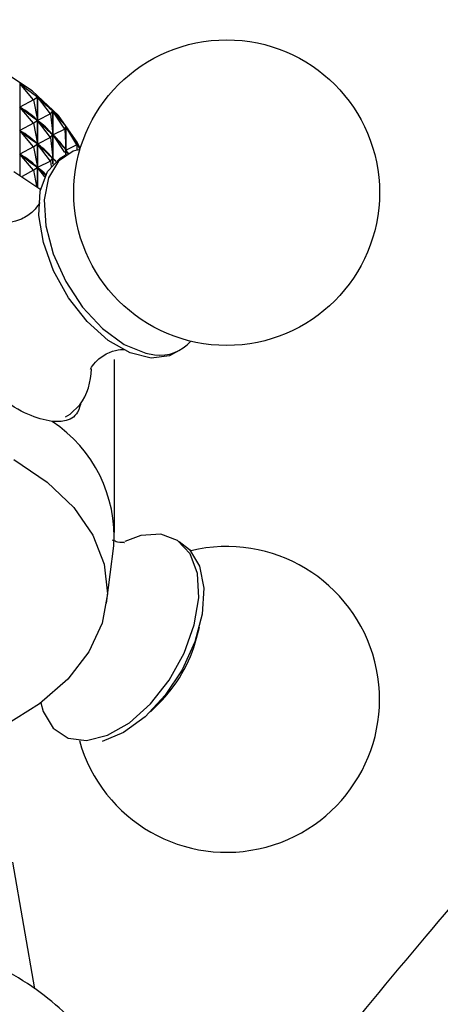
# Model space of a CAD drawing. Units: millimetres. Extents: x 3 to 2496, y 5 to 2495.
# Drawn here: x 283 to 301, y 713 to 754 of the extents above; entities that cross this region are included whole.
import ezdxf

# ---------------------------------------------------------------- set-up
doc = ezdxf.new("R2010")
doc.units = ezdxf.units.MM

msp = doc.modelspace()

# ---------------------------------------------------------------- linework, layer by layer
at = {"color": 7, "linetype": 'Continuous', "lineweight": 25}
for p, q in [((283.114, 751.734), (283.114, 747.835)), ((283.699, 751.038), (283.114, 751.734)), ((283.699, 751.038), (283.119, 750.728)), ((283.699, 751.038), (283.863, 751.167)), ((283.699, 751.038), (283.862, 750.165)), ((283.863, 747.338), (283.863, 751.167)), ((283.869, 751.161), (283.869, 747.334)), ((284.42, 750.434), (283.869, 751.161)), ((283.699, 750.038), (283.119, 750.728)), ((283.146, 750.707), (283.119, 750.728)), ((284.42, 750.434), (283.874, 750.155)), ((284.42, 750.434), (284.52, 750.555)), ((284.42, 750.434), (284.519, 749.554)), ((284.52, 748.294), (284.52, 750.555)), ((284.525, 750.55), (284.525, 748.299)), ((285.036, 749.793), (284.525, 750.55)), ((283.699, 750.038), (283.119, 749.727)), ((283.699, 750.038), (283.862, 750.165)), ((283.699, 750.038), (283.862, 749.165)), ((283.862, 750.165), (283.835, 750.186)), ((284.42, 749.434), (283.874, 750.155)), ((283.898, 750.133), (283.874, 750.155)), ((283.699, 749.038), (283.119, 749.727)), ((283.146, 749.707), (283.119, 749.727)), ((285.036, 749.793), (284.53, 749.543)), ((285.036, 749.793), (285.071, 749.91)), ((285.036, 749.793), (285.071, 748.908)), ((285.071, 748.693), (285.071, 749.91)), ((285.076, 749.904), (285.076, 748.695)), ((285.542, 749.12), (285.076, 749.904)), ((283.862, 749.165), (283.835, 749.186)), ((284.42, 749.434), (283.874, 749.155)), ((284.42, 749.434), (284.519, 749.554)), ((284.42, 749.434), (284.519, 748.553)), ((284.519, 749.554), (284.496, 749.576)), ((285.036, 748.792), (284.53, 749.543)), ((284.549, 749.52), (284.53, 749.543)), ((285.542, 749.12), (285.513, 749.237)), ((285.516, 749.231), (285.516, 749.224)), ((285.674, 748.925), (285.516, 749.231)), ((283.699, 749.038), (283.119, 748.727)), ((283.699, 749.038), (283.862, 749.165)), ((283.699, 749.038), (283.862, 748.165)), ((284.42, 748.434), (283.874, 749.155)), ((283.898, 749.133), (283.874, 749.155)), ((285.071, 748.908), (285.051, 748.932)), ((285.542, 749.12), (285.08, 748.897)), ((285.169, 748.748), (285.08, 748.897)), ((285.096, 748.873), (285.08, 748.897)), ((285.542, 749.12), (285.534, 748.894)), ((283.699, 748.038), (283.119, 748.727)), ((283.146, 748.707), (283.119, 748.727)), ((284.42, 748.434), (283.874, 748.154)), ((284.42, 748.434), (284.519, 748.553)), ((284.42, 748.434), (284.445, 748.206)), ((284.519, 748.553), (284.496, 748.575)), ((284.549, 748.519), (284.53, 748.543)), ((282.857, 747.987), (284.015, 747.226)), ((283.699, 748.038), (283.21, 747.776)), ((283.699, 748.038), (283.862, 748.165)), ((283.699, 748.038), (283.824, 747.366)), ((283.862, 748.165), (283.835, 748.185)), ((284.174, 747.757), (283.874, 748.154)), ((283.898, 748.132), (283.874, 748.154)), ((287.141, 732.637), (287.141, 739.986)), ((288.255, 732.502), (287.581, 732.251)), ((286.807, 729.632), (287.106, 732.07)), ((290.627, 728.135), (290.749, 728.605)), ((288.669, 725.004), (289.016, 725.344)), ((283.752, 713.23), (282.814, 718.61))]:
    msp.add_line(p, q, dxfattribs=at)
at = {"color": 8, "linetype": 'Continuous', "lineweight": 25}
msp.add_line((288.47, 740.255), (288.848, 740.189), dxfattribs=at)
at = {"color": 7, "linetype": 'Continuous', "lineweight": 25, "flags": 128}
for points in [[(285.686, 748.968), (285.554, 749.229), (284.753, 750.368), (283.638, 751.416), (282.239, 752.344), (280.595, 753.126), (278.75, 753.742), (276.755, 754.173), (274.664, 754.41), (272.535, 754.444), (270.424, 754.275), (268.391, 753.909), (266.489, 753.354), (264.772, 752.626), (263.286, 751.744), (262.071, 750.734), (261.161, 749.622), (260.795, 748.968)], [(285.674, 748.925), (285.387, 748.847), (284.758, 748.427), (284.335, 747.72), (284.149, 746.78), (284.216, 745.675), (284.529, 744.489), (285.065, 743.308), (285.785, 742.22), (286.635, 741.307), (287.553, 740.635), (288.47, 740.255)], [(289.894, 740.375), (289.484, 740.153), (288.693, 740.05), (287.8, 740.272), (286.873, 740.804), (285.978, 741.606), (285.184, 742.618), (284.549, 743.766), (284.119, 744.963), (283.927, 746.122), (283.987, 747.156), (284.295, 747.989), (284.828, 748.559), (285.04, 748.679)], [(282.857, 735.739), (284.276, 734.777), (285.408, 733.695), (286.225, 732.523), (286.706, 731.29), (286.838, 730.029), (286.618, 728.772), (286.052, 727.552), (285.153, 726.4), (283.947, 725.345), (282.462, 724.417), (280.74, 723.638), (279.741, 723.291)], [(284.004, 725.388), (284.111, 725.021), (284.535, 724.312), (285.166, 723.891), (285.957, 723.788), (286.85, 724.011), (287.778, 724.543), (288.672, 725.345), (289.466, 726.357), (290.102, 727.504), (290.531, 728.702), (290.723, 729.861), (290.663, 730.895), (290.355, 731.728), (289.823, 732.298), (289.105, 732.563), (288.255, 732.502), (288.255, 732.502)], [(289.894, 732.248), (290.325, 731.916), (290.748, 731.209), (290.934, 730.269), (290.867, 729.164), (290.555, 727.977), (290.018, 726.796), (289.298, 725.709), (288.448, 724.795), (287.53, 724.124), (286.613, 723.744)]]:
    msp.add_lwpolyline(points, dxfattribs=at)
at = {"color": 8, "linetype": 'Continuous', "lineweight": 25, "flags": 128}
msp.add_lwpolyline([(285.055, 737.557), (285.254, 737.67), (285.664, 738.058)], dxfattribs=at)
at = {"color": 7, "linetype": 'Continuous', "lineweight": 25}
msp.add_circle((291.908, 747.088), 6.5, dxfattribs=at)
for centre, radius, start, end in [((289.076, 741.9), 1.727, 262.4144, 319.1067), ((283.444, 739.623), 2.716, 324.818, 359.3974), ((281.288, 732.476), 5.832, 356.0046, 56.7108), ((291.908, 725.535), 6.5, 195.5863, 103.5879), ((284.674, 729.711), 6.158, 314.8363, 345.1691)]:
    msp.add_arc(centre, radius, start, end, dxfattribs=at)
for centre, major_axis, ratio, start_param, end_param in [((273.241, 771.491), (-12.443, 20.82), 0.163404, 2.709283, 2.805115), ((273.241, 771.491), (-12.666, 21.557), 0.113418, 2.729741, 2.825573), ((273.241, 770.49), (-12.443, 20.82), 0.163404, 2.713173, 2.801225), ((273.241, 721.382), (9.374, 29.556), 0.299835, 6.133137, 6.221189), ((273.241, 771.491), (-12.814, 22.293), 0.066712, 2.751267, 2.847099), ((273.241, 770.49), (-12.666, 21.557), 0.113418, 2.733631, 2.821683), ((273.241, 721.382), (10.053, 29.06), 0.278181, 6.116512, 6.204564), ((273.241, 769.49), (-12.443, 20.82), 0.163404, 2.713173, 2.801225), ((273.241, 720.382), (9.374, 29.556), 0.299835, 6.133137, 6.221189), ((273.241, 771.491), (-12.889, 23.023), 0.022991, 2.773432, 2.869265), ((273.241, 770.49), (-12.814, 22.293), 0.066712, 2.755157, 2.843209), ((273.241, 721.382), (10.659, 28.531), 0.254674, 6.098787, 6.186839), ((273.241, 769.49), (-12.666, 21.557), 0.113418, 2.733631, 2.821683), ((273.241, 720.382), (10.053, 29.06), 0.278181, 6.116512, 6.204564), ((273.241, 770.49), (-12.889, 23.023), 0.022991, 2.777322, 2.793049), ((273.241, 721.382), (11.192, 27.97), 0.229328, 6.149204, 6.168087), ((273.241, 768.49), (-12.443, 20.82), 0.163404, 2.713173, 2.801225), ((273.241, 719.382), (9.374, 29.556), 0.299835, 6.133137, 6.221189), ((273.241, 769.49), (-12.814, 22.293), 0.066712, 2.755157, 2.769617), ((273.241, 720.382), (10.659, 28.531), 0.254674, 6.170061, 6.186839), ((273.241, 768.49), (-12.666, 21.557), 0.113418, 2.733631, 2.777986), ((273.241, 719.382), (10.053, 29.06), 0.278181, 6.157814, 6.204564)]:
    msp.add_ellipse(centre, major_axis=major_axis, ratio=ratio, start_param=start_param, end_param=end_param, dxfattribs=at)
for points, knots in [([(283.955, 746.665), (283.952, 746.653), (283.945, 746.625), (283.699, 746.265), (283.195, 745.937), (282.712, 745.808), (282.464, 745.848), (282.51, 745.833), (282.518, 745.831)], [0, 0, 0, 0, 0.141863, 0.339238, 0.570057, 0.789819, 0.965996, 1, 1, 1, 1]), ([(286.126, 739.578), (286.131, 739.595), (286.143, 739.634), (286.407, 740.003), (286.914, 740.325), (287.407, 740.435), (287.592, 740.409), (287.586, 740.41), (287.585, 740.411)], [0, 0, 0, 0, 0.15186, 0.350403, 0.582987, 0.798818, 0.972716, 1, 1, 1, 1]), ([(284.489, 737.351), (284.157, 737.425), (283.494, 737.573), (282.382, 738.257), (281.698, 738.87), (281.407, 739.13)], [0, 0, 0, 0, 0.365023, 0.730378, 1, 1, 1, 1]), ([(285.716, 738.16), (285.686, 738.052), (285.571, 737.629), (285.172, 737.35), (284.696, 737.351), (284.489, 737.351)], [0, 0, 0, 0, 0.1630254, 0.6369972, 1, 1, 1, 1]), ([(352.701, 717.331), (352.116, 718.126), (351.074, 719.543), (349.488, 721.316), (348.166, 722.618), (347.115, 723.547), (345.994, 724.449), (344.593, 725.359), (342.936, 726.381), (341.126, 727.468), (339.296, 728.552), (337.17, 729.781), (334.807, 731.129), (332.061, 732.437), (329.272, 733.138), (326.214, 733.415), (323.353, 733.126), (320.979, 732.527), (319.12, 731.861), (317.17, 730.969), (315.088, 729.77), (312.965, 728.282), (311.175, 726.838), (309.671, 725.508), (307.46, 723.414), (304.341, 720.121), (300.235, 715.332), (295.699, 709.824), (290.734, 703.756), (286.728, 698.821), (284.468, 695.802), (283.937, 695.093)], [0, 0, 0, 0, 0.039867, 0.07106, 0.094608, 0.111278, 0.125123, 0.141381, 0.160789, 0.183767, 0.206751, 0.226688, 0.258392, 0.287476, 0.320582, 0.357795, 0.398603, 0.423202, 0.443176, 0.464554, 0.496844, 0.527868, 0.553666, 0.57501, 0.596803, 0.657297, 0.726474, 0.802575, 0.884808, 0.972928, 1, 1, 1, 1]), ([(287.551, 732.205), (287.559, 732.207), (287.585, 732.215), (287.348, 732.182), (287.13, 732.272), (287.06, 732.301)], [0, 0, 0, 0, 0.221109, 0.750694, 1, 1, 1, 1]), ([(286.271, 703.119), (286.484, 703.461), (286.945, 704.2), (287.36, 705.493), (287.522, 706.917), (287.351, 708.355), (286.881, 709.718), (286.13, 710.991), (285.11, 712.168), (283.824, 713.236), (282.288, 714.172), (280.537, 714.951), (278.62, 715.55), (276.588, 715.96), (274.487, 716.174), (272.361, 716.191), (270.252, 716.01), (268.204, 715.634), (266.256, 715.064), (264.447, 714.303), (262.817, 713.353), (261.413, 712.22), (260.33, 710.97), (259.575, 709.656), (259.117, 708.295), (258.96, 706.867), (259.136, 705.433), (259.553, 704.159), (260.02, 703.427), (260.226, 703.103)], [0, 0, 0, 0, 0.028976, 0.06281, 0.09893, 0.134044, 0.168843, 0.204123, 0.240601, 0.278552, 0.317707, 0.357483, 0.397318, 0.437017, 0.476583, 0.51609, 0.555636, 0.595301, 0.635193, 0.675421, 0.716041, 0.75694, 0.797497, 0.832457, 0.866287, 0.902401, 0.937514, 0.972313, 1, 1, 1, 1])]:
    msp.add_open_spline(points, degree=3, knots=knots, dxfattribs=at)

doc.saveas('drawing.dxf')
